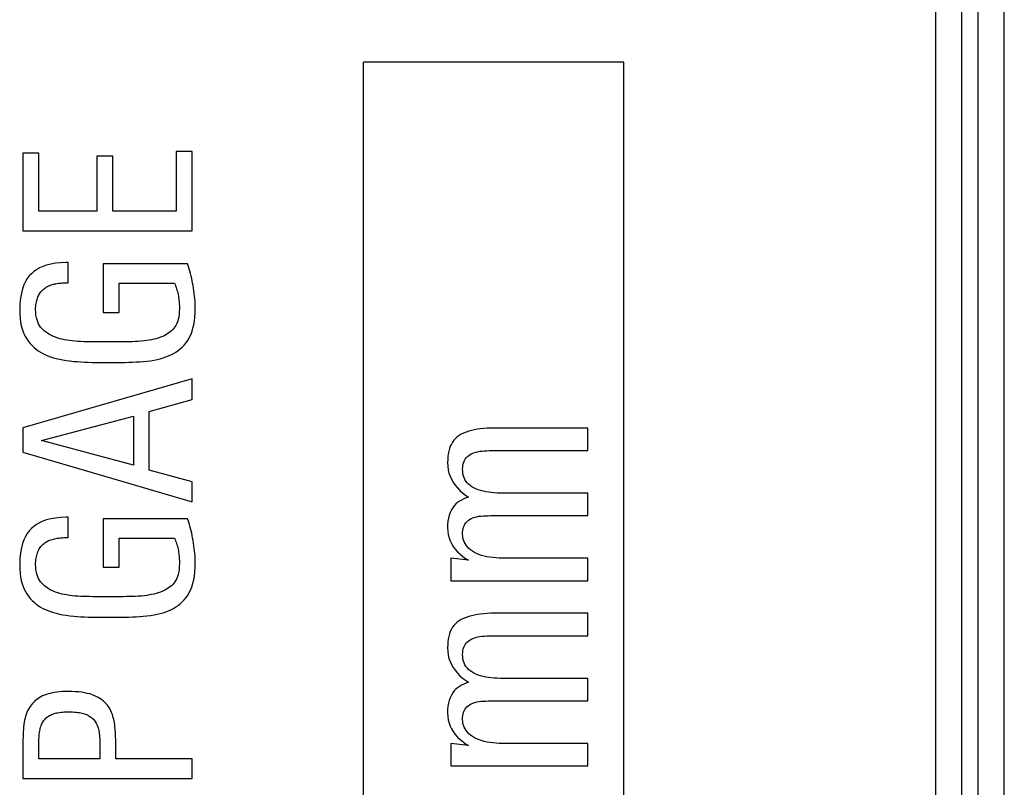
# Model space of a CAD drawing. Units: millimetres. Extents: x 53.5 to 120.7, y 31.3 to 84.1.
# Drawn here: x 80.8 to 88.3, y 43.7 to 49.6 of the extents above; entities that cross this region are included whole.
import ezdxf

# ---------------------------------------------------------------- set-up
doc = ezdxf.new("R2010")
doc.units = ezdxf.units.MM
doc.header["$LTSCALE"] = 16.335
doc.layers.get('0').update_dxf_attribs({"linetype": 'CONTINUOUS'})
doc.layers.add('ASSI', color=7, linetype='CONTINUOUS')

msp = doc.modelspace()

# ---------------------------------------------------------------- linework, layer by layer
at = {"color": 250, "linetype": 'CONTINUOUS'}
for p, q in [((87.8074, 51.4844), (87.8074, 40.4957)), ((88.0073, 51.4844), (88.0073, 40.4957)), ((88.1359, 39.4658), (88.1359, 50.4406)), ((88.3358, 39.4658), (88.3358, 50.4406))]:
    msp.add_line(p, q, dxfattribs=at)
at = {"color": 7, "linetype": 'CONTINUOUS'}
for p, q in [((85.4094, 49.2741), (83.4094, 49.2741)), ((83.4094, 40.0684), (83.4094, 49.2741)), ((85.4094, 40.0684), (85.4094, 49.2741)), ((80.9133, 48.5741), (80.791, 48.5741)), ((80.791, 48.5741), (80.791, 47.9753)), ((80.9133, 48.1281), (80.9133, 48.5741)), ((81.4815, 48.5507), (81.3592, 48.5507)), ((81.3592, 48.5507), (81.3592, 48.1281)), ((81.4815, 48.1281), (81.4815, 48.5507)), ((82.091, 48.5866), (81.9687, 48.5866)), ((81.9687, 48.5866), (81.9687, 48.1281)), ((82.091, 47.9753), (82.091, 48.5866)), ((81.3592, 48.1281), (80.9133, 48.1281)), ((81.9687, 48.1281), (81.4815, 48.1281)), ((80.791, 47.9753), (82.091, 47.9753)), ((81.1219, 47.7326), (81.0791, 47.7307)), ((81.1398, 47.7326), (81.1219, 47.7326)), ((81.1398, 47.5761), (81.1398, 47.7326)), ((82.0569, 47.7218), (81.4078, 47.7218)), ((81.4078, 47.7218), (81.4078, 47.3478)), ((81.1165, 47.5761), (81.1398, 47.5761)), ((81.53, 47.5725), (81.9562, 47.5725)), ((81.53, 47.3478), (81.53, 47.5725)), ((81.4078, 47.3478), (81.53, 47.3478)), ((81.4658, 47.1212), (81.3938, 47.1212)), ((81.5158, 47.1213), (81.4658, 47.1212)), ((81.5639, 47.1217), (81.5158, 47.1213)), ((82.091, 46.8371), (80.791, 46.4613)), ((82.091, 46.6789), (82.091, 46.8371)), ((81.762, 46.5872), (82.091, 46.6789)), ((81.762, 46.1359), (81.762, 46.5872)), ((80.9331, 46.3624), (81.6397, 46.5512)), ((81.6397, 46.5512), (81.6397, 46.1736)), ((80.791, 46.4613), (80.791, 46.2725)), ((85.1342, 46.4593), (84.416, 46.4593)), ((85.1342, 46.286), (85.1342, 46.4593)), ((81.6397, 46.1736), (80.9331, 46.3624)), ((80.791, 46.2725), (82.091, 45.8913)), ((84.4154, 46.286), (85.1342, 46.286)), ((82.091, 46.0442), (81.762, 46.1359)), ((82.091, 45.8913), (82.091, 46.0442)), ((85.1342, 45.9587), (84.462, 45.9587)), ((85.1342, 45.7853), (85.1342, 45.9587)), ((81.1219, 45.7727), (81.0791, 45.7708)), ((81.1398, 45.7727), (81.1219, 45.7727)), ((81.1398, 45.6162), (81.1398, 45.7727)), ((82.0569, 45.7619), (81.4078, 45.7619)), ((81.4078, 45.7619), (81.4078, 45.3879)), ((84.3872, 45.7853), (85.1342, 45.7853)), ((81.1165, 45.6162), (81.1398, 45.6162)), ((81.53, 45.6126), (81.9562, 45.6126)), ((81.53, 45.3879), (81.53, 45.6126)), ((84.2171, 45.4423), (84.0796, 45.458)), ((84.0796, 45.458), (84.0796, 45.2847)), ((85.1342, 45.458), (84.4789, 45.458)), ((85.1342, 45.2847), (85.1342, 45.458)), ((81.4078, 45.3879), (81.53, 45.3879)), ((84.0796, 45.2847), (85.1342, 45.2847)), ((81.4658, 45.1613), (81.3938, 45.1613)), ((81.5158, 45.1614), (81.4658, 45.1613)), ((81.5639, 45.1618), (81.5158, 45.1614)), ((85.1342, 45.0343), (84.416, 45.0343)), ((85.1342, 44.861), (85.1342, 45.0343)), ((84.4154, 44.861), (85.1342, 44.861)), ((85.1342, 44.5337), (84.462, 44.5337)), ((85.1342, 44.3603), (85.1342, 44.5337)), ((84.3872, 44.3603), (85.1342, 44.3603)), ((80.791, 44.0627), (80.791, 43.7624)), ((80.9133, 43.9153), (80.9133, 44.0393)), ((81.3826, 44.0268), (81.3826, 43.9153)), ((81.5048, 43.9153), (81.5048, 44.0214)), ((84.2171, 44.0173), (84.0796, 44.033)), ((84.0796, 44.033), (84.0796, 43.8597)), ((85.1342, 44.033), (84.4789, 44.033)), ((85.1342, 43.8597), (85.1342, 44.033)), ((81.3826, 43.9153), (80.9133, 43.9153)), ((82.091, 43.9153), (81.5048, 43.9153)), ((82.091, 43.7624), (82.091, 43.9153)), ((84.0796, 43.8597), (85.1342, 43.8597)), ((80.791, 43.7624), (82.091, 43.7624))]:
    msp.add_line(p, q, dxfattribs=at)
for points in [[(81.0791, 47.7307), (81.0399, 47.7268), (81.0043, 47.7208), (80.9726, 47.7126), (80.9445, 47.7024), (80.919, 47.6905), (80.8955, 47.6772), (80.8746, 47.6623), (80.8562, 47.6458)], [(82.0989, 47.5547), (82.0957, 47.5729), (82.0921, 47.5913), (82.0881, 47.6097), (82.0838, 47.6282), (82.0791, 47.6467), (82.0741, 47.6654), (82.0687, 47.6841), (82.063, 47.7029), (82.0569, 47.7218)], [(80.8562, 47.6458), (80.8396, 47.629), (80.8244, 47.609), (80.8107, 47.5858), (80.7983, 47.56), (80.7874, 47.531), (80.7786, 47.4976), (80.7722, 47.4593), (80.7679, 47.4165), (80.7658, 47.3694)], [(80.9528, 47.5312), (80.9591, 47.5361), (80.9658, 47.5407), (80.9728, 47.545), (80.9802, 47.5491), (80.988, 47.5529), (80.9964, 47.5564), (81.0053, 47.5596), (81.0148, 47.5626), (81.0248, 47.5653)], [(81.0248, 47.5653), (81.034, 47.5675), (81.0434, 47.5695), (81.0531, 47.5712), (81.063, 47.5726), (81.0732, 47.5739), (81.0836, 47.5748), (81.0943, 47.5755), (81.1052, 47.576), (81.1165, 47.5761)], [(81.9562, 47.5725), (81.9605, 47.5623), (81.9646, 47.552), (81.9684, 47.5415), (81.9719, 47.5308), (81.9752, 47.5201), (81.9782, 47.5091), (81.981, 47.4981), (81.9835, 47.4869), (81.9858, 47.4756)], [(82.1162, 47.3819), (82.1159, 47.3996), (82.1152, 47.4177), (82.1141, 47.4361), (82.1125, 47.4549), (82.1105, 47.4741), (82.1082, 47.4936), (82.1055, 47.5136), (82.1024, 47.5339), (82.0989, 47.5547)], [(80.8881, 47.3712), (80.8884, 47.3834), (80.8891, 47.3952), (80.8903, 47.4067), (80.892, 47.4178), (80.8941, 47.4286), (80.8966, 47.439), (80.8995, 47.449), (80.9028, 47.4588), (80.9064, 47.4681)], [(80.9064, 47.4681), (80.9101, 47.4764), (80.9142, 47.4844), (80.9187, 47.4921), (80.9236, 47.4995), (80.9288, 47.5066), (80.9344, 47.5133), (80.9402, 47.5197), (80.9464, 47.5256), (80.9528, 47.5312)], [(81.9858, 47.4756), (81.9876, 47.4653), (81.9892, 47.4549), (81.9906, 47.4443), (81.9917, 47.4336), (81.9925, 47.4228), (81.9932, 47.4119), (81.9936, 47.4008), (81.9939, 47.3896), (81.9939, 47.3783)], [(80.7658, 47.3694), (80.7669, 47.3346), (80.7693, 47.3025), (80.7731, 47.2728), (80.7782, 47.2459), (80.7847, 47.2215), (80.7922, 47.1993), (80.8004, 47.1789), (80.8096, 47.1607), (80.8198, 47.1446)], [(80.9354, 47.226), (80.9264, 47.2363), (80.9183, 47.2481), (80.911, 47.2611), (80.9046, 47.2753), (80.899, 47.2909), (80.8945, 47.3082), (80.8912, 47.3274), (80.8891, 47.3484), (80.8881, 47.3712)], [(81.9939, 47.3783), (81.993, 47.3543), (81.9911, 47.3321), (81.9882, 47.3118), (81.9841, 47.2936), (81.9789, 47.2773), (81.973, 47.2625), (81.9665, 47.2491), (81.9592, 47.2373), (81.9512, 47.227)], [(82.0658, 47.1464), (82.0751, 47.1632), (82.0836, 47.1823), (82.0913, 47.2036), (82.0982, 47.2269), (82.1043, 47.2525), (82.1092, 47.2807), (82.1128, 47.3118), (82.1151, 47.3455), (82.1162, 47.3819)], [(81.0588, 47.1512), (81.0414, 47.157), (81.025, 47.1634), (81.0096, 47.1705), (80.9952, 47.1782), (80.9818, 47.1865), (80.9691, 47.1955), (80.9571, 47.205), (80.9459, 47.2152), (80.9354, 47.226)], [(81.9512, 47.227), (81.9421, 47.2165), (81.9319, 47.2065), (81.9208, 47.1969), (81.9086, 47.1879), (81.8955, 47.1793), (81.8811, 47.1713), (81.8655, 47.1639), (81.8486, 47.1572), (81.8306, 47.151)], [(80.8198, 47.1446), (80.833, 47.1261), (80.8469, 47.1089), (80.8614, 47.093), (80.8764, 47.0785), (80.892, 47.0653), (80.9085, 47.0531), (80.926, 47.0418), (80.9444, 47.0316), (80.9636, 47.0223)], [(81.2369, 47.1239), (81.2136, 47.1252), (81.1913, 47.1269), (81.1698, 47.1291), (81.1492, 47.1317), (81.1295, 47.1348), (81.1107, 47.1383), (81.0926, 47.1422), (81.0753, 47.1465), (81.0588, 47.1512)], [(81.3938, 47.1212), (81.3481, 47.1215), (81.3254, 47.1217), (81.3029, 47.122), (81.2807, 47.1225), (81.2587, 47.1232), (81.2369, 47.1239)], [(81.6541, 47.1239), (81.6323, 47.1231), (81.61, 47.1225), (81.5872, 47.122), (81.5639, 47.1217)], [(81.8306, 47.151), (81.8146, 47.1464), (81.7979, 47.1421), (81.7802, 47.1383), (81.7617, 47.1348), (81.7424, 47.1317), (81.722, 47.1291), (81.7004, 47.1269), (81.6778, 47.1252), (81.6541, 47.1239)], [(81.9277, 47.0216), (81.9479, 47.032), (81.9668, 47.0432), (81.9845, 47.0553), (82.0007, 47.0681), (82.0157, 47.0818), (82.0297, 47.0965), (82.0428, 47.1121), (82.0548, 47.1288), (82.0658, 47.1464)], [(80.9636, 47.0223), (80.9826, 47.0144), (81.0029, 47.007), (81.0245, 47.0002), (81.0473, 46.9939), (81.0713, 46.9882), (81.0967, 46.9831), (81.1235, 46.9787), (81.1517, 46.975), (81.1812, 46.972)], [(81.7153, 46.971), (81.7446, 46.9738), (81.7725, 46.9774), (81.7988, 46.9816), (81.8236, 46.9867), (81.8469, 46.9924), (81.8689, 46.9988), (81.8898, 47.0058), (81.9094, 47.0134), (81.9277, 47.0216)], [(81.1812, 46.972), (81.208, 46.9699), (81.2355, 46.9681), (81.2638, 46.9666), (81.2928, 46.9654), (81.3226, 46.9645), (81.3531, 46.9638), (81.3844, 46.9633), (81.4164, 46.963), (81.4823, 46.963)], [(81.4823, 46.963), (81.5145, 46.9633), (81.5458, 46.9637), (81.5761, 46.9644), (81.6056, 46.9652), (81.6342, 46.9663), (81.662, 46.9676), (81.6891, 46.9692), (81.7153, 46.971)], [(84.416, 46.4593), (84.3881, 46.4589), (84.3611, 46.4578), (84.335, 46.4559), (84.3097, 46.4533), (84.2853, 46.4499), (84.262, 46.4457), (84.2396, 46.4405), (84.2182, 46.4345), (84.1979, 46.4276), (84.1788, 46.4198), (84.1608, 46.4111), (84.1443, 46.4014), (84.1295, 46.3907), (84.1163, 46.379), (84.1044, 46.366), (84.0938, 46.3516), (84.0845, 46.3358), (84.0765, 46.3189), (84.07, 46.3008), (84.0648, 46.2815), (84.0608, 46.2612), (84.058, 46.2401), (84.0563, 46.218), (84.0558, 46.1949)], [(84.1714, 46.1419), (84.1718, 46.157), (84.1733, 46.1713), (84.176, 46.1848), (84.1799, 46.1974), (84.185, 46.2092), (84.1913, 46.2201), (84.1989, 46.2303), (84.2078, 46.2395), (84.2181, 46.248), (84.2297, 46.2556), (84.2427, 46.2624), (84.2566, 46.2683), (84.2715, 46.2732), (84.2874, 46.2771), (84.3039, 46.2802), (84.3211, 46.2823), (84.339, 46.2836), (84.3574, 46.2846), (84.3762, 46.2854), (84.3956, 46.2859), (84.4154, 46.286)], [(84.0558, 46.1949), (84.057, 46.1659), (84.0605, 46.1385), (84.0663, 46.1124), (84.0744, 46.0881), (84.0848, 46.0652), (84.0976, 46.043), (84.1132, 46.0207), (84.1312, 45.9991), (84.1507, 45.979), (84.1714, 45.9606), (84.1935, 45.9437), (84.2171, 45.9283)], [(84.2169, 46.0278), (84.2063, 46.0389), (84.197, 46.0509), (84.1891, 46.0637), (84.1826, 46.0773), (84.1776, 46.092), (84.1741, 46.1076), (84.172, 46.1243), (84.1714, 46.1419)], [(84.462, 45.9587), (84.4379, 45.9592), (84.4145, 45.9604), (84.3919, 45.9624), (84.37, 45.965), (84.3488, 45.9684), (84.3286, 45.9727), (84.3093, 45.9779), (84.2909, 45.984), (84.2736, 45.991), (84.2575, 45.999), (84.2425, 46.0079), (84.229, 46.0175), (84.2169, 46.0278)], [(84.2171, 45.9283), (84.1981, 45.9215), (84.1802, 45.9138), (84.1633, 45.9054), (84.1476, 45.8965), (84.1329, 45.8867), (84.1193, 45.8752), (84.1066, 45.8616), (84.0949, 45.8462), (84.0845, 45.829), (84.0756, 45.81), (84.068, 45.7891), (84.0622, 45.767), (84.0583, 45.7436), (84.0562, 45.7188), (84.0558, 45.6927)], [(81.0791, 45.7708), (81.0399, 45.7669), (81.0043, 45.7609), (80.9726, 45.7527), (80.9445, 45.7425), (80.919, 45.7306), (80.8955, 45.7173), (80.8746, 45.7024), (80.8562, 45.6859)], [(82.0989, 45.5948), (82.0957, 45.613), (82.0921, 45.6314), (82.0881, 45.6498), (82.0838, 45.6683), (82.0791, 45.6869), (82.0741, 45.7055), (82.0687, 45.7242), (82.063, 45.743), (82.0569, 45.7619)], [(84.1714, 45.6433), (84.1715, 45.6573), (84.1726, 45.6707), (84.1748, 45.6836), (84.178, 45.6959), (84.1822, 45.7076), (84.1877, 45.7186), (84.1948, 45.729), (84.2032, 45.7387), (84.213, 45.7475), (84.2242, 45.7554), (84.2367, 45.7625), (84.2503, 45.7685), (84.2649, 45.7734), (84.2805, 45.7773), (84.2968, 45.7803), (84.3138, 45.7823), (84.3314, 45.7834), (84.3496, 45.7843), (84.3681, 45.7849), (84.3872, 45.7853)], [(80.8562, 45.6859), (80.8396, 45.6691), (80.8244, 45.6491), (80.8107, 45.626), (80.7983, 45.6001), (80.7874, 45.5711), (80.7786, 45.5377), (80.7722, 45.4994), (80.7679, 45.4567), (80.7658, 45.4095)], [(84.0558, 45.6927), (84.0571, 45.6655), (84.0607, 45.6397), (84.0666, 45.6151), (84.0749, 45.592), (84.0855, 45.5701), (84.0984, 45.5489), (84.114, 45.5279), (84.1319, 45.5076), (84.1513, 45.4888), (84.1718, 45.4718)], [(80.9528, 45.5713), (80.9591, 45.5762), (80.9658, 45.5808), (80.9728, 45.5851), (80.9802, 45.5892), (80.988, 45.593), (80.9964, 45.5965), (81.0053, 45.5997), (81.0148, 45.6027), (81.0248, 45.6055)], [(81.0248, 45.6055), (81.034, 45.6076), (81.0434, 45.6096), (81.0531, 45.6113), (81.063, 45.6128), (81.0732, 45.614), (81.0836, 45.615), (81.0943, 45.6157), (81.1052, 45.6161), (81.1165, 45.6162)], [(81.9562, 45.6126), (81.9605, 45.6024), (81.9646, 45.5921), (81.9684, 45.5816), (81.9719, 45.5709), (81.9752, 45.5602), (81.9782, 45.5493), (81.981, 45.5382), (81.9835, 45.527), (81.9858, 45.5157)], [(82.1162, 45.4221), (82.1159, 45.4397), (82.1152, 45.4578), (82.1141, 45.4762), (82.1125, 45.495), (82.1105, 45.5142), (82.1082, 45.5338), (82.1055, 45.5537), (82.1024, 45.5741), (82.0989, 45.5948)], [(84.2192, 45.5333), (84.208, 45.5448), (84.1982, 45.5571), (84.1898, 45.5702), (84.1829, 45.5839), (84.1775, 45.5981), (84.1739, 45.6127), (84.1718, 45.6278), (84.1714, 45.6433)], [(80.8881, 45.4113), (80.8884, 45.4235), (80.8891, 45.4353), (80.8903, 45.4468), (80.892, 45.4579), (80.8941, 45.4687), (80.8966, 45.4791), (80.8995, 45.4891), (80.9028, 45.4989), (80.9064, 45.5082)], [(80.9064, 45.5082), (80.9101, 45.5165), (80.9142, 45.5245), (80.9187, 45.5322), (80.9236, 45.5396), (80.9288, 45.5467), (80.9344, 45.5534), (80.9402, 45.5598), (80.9464, 45.5657), (80.9528, 45.5713)], [(81.9858, 45.5157), (81.9876, 45.5054), (81.9892, 45.495), (81.9906, 45.4844), (81.9917, 45.4737), (81.9925, 45.4629), (81.9932, 45.452), (81.9936, 45.4409), (81.9939, 45.4298), (81.9939, 45.4185)], [(84.2618, 45.5026), (84.2462, 45.5121), (84.232, 45.5224), (84.2192, 45.5333)], [(84.4789, 45.458), (84.453, 45.4586), (84.428, 45.46), (84.4039, 45.4622), (84.3806, 45.4653), (84.3582, 45.4692), (84.3367, 45.474), (84.3163, 45.4798), (84.2969, 45.4864), (84.2787, 45.494), (84.2618, 45.5026)], [(82.0658, 45.1865), (82.0751, 45.2034), (82.0836, 45.2224), (82.0913, 45.2437), (82.0982, 45.2671), (82.1043, 45.2926), (82.1092, 45.3209), (82.1128, 45.3519), (82.1151, 45.3856), (82.1162, 45.4221)], [(84.1718, 45.4718), (84.1937, 45.4563), (84.2171, 45.4423)], [(80.7658, 45.4095), (80.7669, 45.3747), (80.7693, 45.3426), (80.7731, 45.3129), (80.7782, 45.286), (80.7847, 45.2616), (80.7922, 45.2394), (80.8004, 45.219), (80.8096, 45.2008), (80.8198, 45.1847)], [(80.9354, 45.2661), (80.9264, 45.2765), (80.9183, 45.2882), (80.911, 45.3012), (80.9046, 45.3154), (80.899, 45.331), (80.8945, 45.3483), (80.8912, 45.3675), (80.8891, 45.3885), (80.8881, 45.4113)], [(81.9939, 45.4185), (81.993, 45.3944), (81.9911, 45.3722), (81.9882, 45.3519), (81.9841, 45.3337), (81.9789, 45.3174), (81.973, 45.3026), (81.9665, 45.2892), (81.9592, 45.2774), (81.9512, 45.2671)], [(81.0588, 45.1913), (81.0414, 45.1971), (81.025, 45.2036), (81.0096, 45.2106), (80.9952, 45.2183), (80.9818, 45.2266), (80.9691, 45.2356), (80.9571, 45.2451), (80.9459, 45.2553), (80.9354, 45.2661)], [(81.9512, 45.2671), (81.9421, 45.2566), (81.9319, 45.2466), (81.9208, 45.237), (81.9086, 45.228), (81.8955, 45.2194), (81.8811, 45.2114), (81.8655, 45.204), (81.8486, 45.1973), (81.8306, 45.1911)], [(80.8198, 45.1847), (80.833, 45.1662), (80.8469, 45.149), (80.8614, 45.1331), (80.8764, 45.1186), (80.892, 45.1054), (80.9085, 45.0932), (80.926, 45.082), (80.9444, 45.0717), (80.9636, 45.0624)], [(81.2369, 45.164), (81.2136, 45.1653), (81.1913, 45.167), (81.1698, 45.1692), (81.1492, 45.1718), (81.1295, 45.1749), (81.1107, 45.1785), (81.0926, 45.1823), (81.0753, 45.1866), (81.0588, 45.1913)], [(81.3938, 45.1613), (81.3481, 45.1616), (81.3254, 45.1618), (81.3029, 45.1622), (81.2807, 45.1627), (81.2587, 45.1633), (81.2369, 45.164)], [(81.6541, 45.164), (81.6323, 45.1633), (81.61, 45.1626), (81.5872, 45.1621), (81.5639, 45.1618)], [(81.8306, 45.1911), (81.8146, 45.1865), (81.7979, 45.1822), (81.7802, 45.1784), (81.7617, 45.1749), (81.7424, 45.1718), (81.722, 45.1692), (81.7004, 45.167), (81.6778, 45.1653), (81.6541, 45.164)], [(81.9277, 45.0617), (81.9479, 45.0721), (81.9668, 45.0833), (81.9845, 45.0954), (82.0007, 45.1082), (82.0157, 45.1219), (82.0297, 45.1366), (82.0428, 45.1522), (82.0548, 45.1689), (82.0658, 45.1865)], [(80.9636, 45.0624), (80.9826, 45.0545), (81.0029, 45.0471), (81.0245, 45.0403), (81.0473, 45.034), (81.0713, 45.0283), (81.0967, 45.0232), (81.1235, 45.0189), (81.1517, 45.0151), (81.1812, 45.0121)], [(81.7153, 45.0111), (81.7446, 45.0139), (81.7725, 45.0175), (81.7988, 45.0217), (81.8236, 45.0268), (81.8469, 45.0325), (81.8689, 45.0389), (81.8898, 45.0459), (81.9094, 45.0535), (81.9277, 45.0617)], [(81.1812, 45.0121), (81.208, 45.01), (81.2355, 45.0082), (81.2638, 45.0067), (81.2928, 45.0055), (81.3226, 45.0046), (81.3531, 45.0039), (81.3844, 45.0034), (81.4164, 45.0031), (81.4823, 45.0032)], [(81.4823, 45.0032), (81.5145, 45.0034), (81.5458, 45.0038), (81.5761, 45.0045), (81.6056, 45.0053), (81.6342, 45.0064), (81.662, 45.0077), (81.6891, 45.0093), (81.7153, 45.0111)], [(84.416, 45.0343), (84.3881, 45.0339), (84.3611, 45.0328), (84.335, 45.0309), (84.3098, 45.0283), (84.2854, 45.0249), (84.262, 45.0207), (84.2396, 45.0156), (84.2183, 45.0096), (84.198, 45.0026), (84.1789, 44.9949), (84.1609, 44.9862), (84.1444, 44.9765), (84.1296, 44.9658), (84.1164, 44.9541), (84.1044, 44.9411), (84.0938, 44.9266), (84.0845, 44.9108), (84.0765, 44.8938), (84.07, 44.8757), (84.0648, 44.8565), (84.0608, 44.8362), (84.058, 44.8151), (84.0563, 44.7929), (84.0558, 44.7699)], [(84.1714, 44.7169), (84.1718, 44.732), (84.1733, 44.7463), (84.176, 44.7598), (84.1799, 44.7724), (84.185, 44.7842), (84.1913, 44.7951), (84.1989, 44.8053), (84.2078, 44.8145), (84.2181, 44.823), (84.2297, 44.8306), (84.2427, 44.8374), (84.2566, 44.8433), (84.2715, 44.8482), (84.2874, 44.8521), (84.3039, 44.8552), (84.3211, 44.8573), (84.339, 44.8586), (84.3574, 44.8596), (84.3762, 44.8604), (84.3956, 44.8609), (84.4154, 44.861)], [(84.0558, 44.7699), (84.057, 44.7409), (84.0605, 44.7134), (84.0663, 44.6874), (84.0744, 44.6631), (84.0848, 44.6402), (84.0976, 44.6179), (84.1132, 44.5957), (84.1313, 44.5741), (84.1508, 44.5539), (84.1714, 44.5356), (84.1936, 44.5187), (84.2171, 44.5033)], [(84.2169, 44.6028), (84.2063, 44.6139), (84.197, 44.6258), (84.1891, 44.6387), (84.1826, 44.6523), (84.1776, 44.667), (84.1741, 44.6826), (84.172, 44.6993), (84.1714, 44.7169)], [(84.462, 44.5337), (84.4379, 44.5342), (84.4145, 44.5354), (84.3919, 44.5374), (84.37, 44.54), (84.3488, 44.5434), (84.3286, 44.5477), (84.3093, 44.5529), (84.2909, 44.559), (84.2736, 44.566), (84.2575, 44.574), (84.2426, 44.5829), (84.229, 44.5925), (84.2169, 44.6028)], [(84.2171, 44.5033), (84.1981, 44.4965), (84.1802, 44.4888), (84.1633, 44.4804), (84.1476, 44.4715), (84.1329, 44.4617), (84.1193, 44.4502), (84.1066, 44.4366), (84.0949, 44.4212), (84.0845, 44.404), (84.0756, 44.385), (84.068, 44.3641), (84.0622, 44.342), (84.0583, 44.3186), (84.0562, 44.2938), (84.0558, 44.2677)], [(80.9709, 44.4095), (80.9562, 44.4041), (80.9422, 44.3982), (80.929, 44.3917), (80.9165, 44.3847), (80.9048, 44.377), (80.8938, 44.3688), (80.8834, 44.3602), (80.8737, 44.3511), (80.8647, 44.3414)], [(81.138, 44.4331), (81.1149, 44.4326), (81.0929, 44.4316), (81.0721, 44.43), (81.0525, 44.4277), (81.0341, 44.4248), (81.0168, 44.4216), (81.0004, 44.418), (80.9851, 44.4139), (80.9709, 44.4095)], [(81.3358, 44.4026), (81.3207, 44.4084), (81.304, 44.4136), (81.2855, 44.4183), (81.2656, 44.4225), (81.2439, 44.4262), (81.2203, 44.4291), (81.1948, 44.4312), (81.1674, 44.4325), (81.138, 44.4331)], [(81.4455, 44.3198), (81.4374, 44.3307), (81.4284, 44.3412), (81.4185, 44.3512), (81.4077, 44.3608), (81.396, 44.3699), (81.383, 44.3786), (81.3686, 44.387), (81.3529, 44.395), (81.3358, 44.4026)], [(84.1714, 44.2183), (84.1715, 44.2323), (84.1726, 44.2457), (84.1748, 44.2586), (84.178, 44.2709), (84.1822, 44.2826), (84.1877, 44.2936), (84.1948, 44.304), (84.2032, 44.3137), (84.213, 44.3225), (84.2242, 44.3304), (84.2367, 44.3375), (84.2503, 44.3435), (84.2649, 44.3484), (84.2805, 44.3523), (84.2968, 44.3553), (84.3138, 44.3573), (84.3314, 44.3584), (84.3496, 44.3593), (84.3681, 44.3599), (84.3872, 44.3603)], [(80.8647, 44.3414), (80.856, 44.331), (80.8479, 44.3201), (80.8404, 44.3086), (80.8334, 44.2966), (80.827, 44.2842), (80.8212, 44.2709), (80.816, 44.2568), (80.8113, 44.242), (80.8072, 44.2263)], [(81.4941, 44.1904), (81.491, 44.2082), (81.4873, 44.2251), (81.4831, 44.2411), (81.4782, 44.2561), (81.4727, 44.2702), (81.4667, 44.2836), (81.4602, 44.2964), (81.4531, 44.3085), (81.4455, 44.3198)], [(80.8072, 44.2263), (80.804, 44.2114), (80.8011, 44.1957), (80.7985, 44.1791), (80.7963, 44.1617), (80.7945, 44.1435), (80.793, 44.1245), (80.7919, 44.1047), (80.7913, 44.0841), (80.791, 44.0627)], [(80.9243, 44.149), (80.9271, 44.1593), (80.9303, 44.1691), (80.9338, 44.1782), (80.9377, 44.1868), (80.9418, 44.1947), (80.9462, 44.2021), (80.9508, 44.2088), (80.9555, 44.215), (80.9605, 44.2205)], [(80.9605, 44.2205), (80.9663, 44.2263), (80.9725, 44.2317), (80.9792, 44.237), (80.9863, 44.2419), (80.994, 44.2467), (81.0022, 44.251), (81.0109, 44.2551), (81.0203, 44.2589), (81.0302, 44.2623)], [(81.0302, 44.2623), (81.0394, 44.265), (81.0494, 44.2675), (81.0601, 44.2697), (81.0715, 44.2717), (81.0837, 44.2734), (81.0966, 44.2748), (81.1103, 44.2758), (81.1247, 44.2764), (81.1398, 44.2767)], [(81.1398, 44.2767), (81.1561, 44.2764), (81.1715, 44.2758), (81.1861, 44.2748), (81.1999, 44.2734), (81.2128, 44.2717), (81.225, 44.2698), (81.2363, 44.2676), (81.247, 44.2652), (81.2568, 44.2625)], [(81.2568, 44.2625), (81.2682, 44.2589), (81.2788, 44.255), (81.2886, 44.2507), (81.2976, 44.2461), (81.3058, 44.2412), (81.3133, 44.2361), (81.3203, 44.2307), (81.3266, 44.225), (81.3322, 44.2192)], [(81.3322, 44.2192), (81.3385, 44.2119), (81.3442, 44.2044), (81.3495, 44.1965), (81.3544, 44.1884), (81.3587, 44.1799), (81.3627, 44.171), (81.3662, 44.1617), (81.3692, 44.152), (81.3718, 44.1418)], [(84.0558, 44.2677), (84.0571, 44.2405), (84.0607, 44.2147), (84.0667, 44.1901), (84.0749, 44.1669), (84.0855, 44.1451), (84.0984, 44.1238), (84.1141, 44.1028), (84.132, 44.0825), (84.1514, 44.0637), (84.1719, 44.0467)], [(84.2197, 44.1079), (84.2084, 44.1194), (84.1985, 44.1317), (84.19, 44.1448), (84.183, 44.1586), (84.1776, 44.1729), (84.1739, 44.1875), (84.1718, 44.2027), (84.1714, 44.2183)], [(80.9133, 44.0393), (80.9135, 44.0542), (80.9139, 44.0683), (80.9146, 44.0818), (80.9156, 44.0945), (80.9168, 44.1066), (80.9183, 44.118), (80.9201, 44.1289), (80.9221, 44.1392), (80.9243, 44.149)], [(81.3718, 44.1418), (81.374, 44.1315), (81.3759, 44.1206), (81.3776, 44.109), (81.3791, 44.097), (81.3803, 44.0843), (81.3813, 44.071), (81.382, 44.0569), (81.3824, 44.0422), (81.3826, 44.0268)], [(81.5048, 44.0214), (81.5047, 44.0425), (81.5043, 44.0631), (81.5036, 44.083), (81.5026, 44.1025), (81.5014, 44.1213), (81.4999, 44.1395), (81.4982, 44.1571), (81.4962, 44.1741), (81.4941, 44.1904)], [(84.2623, 44.0773), (84.2466, 44.0868), (84.2324, 44.097), (84.2197, 44.1079)], [(84.4789, 44.033), (84.4531, 44.0335), (84.4282, 44.035), (84.4041, 44.0372), (84.3809, 44.0403), (84.3585, 44.0441), (84.3372, 44.0489), (84.3168, 44.0546), (84.2974, 44.0612), (84.2792, 44.0688), (84.2623, 44.0773)], [(84.1719, 44.0467), (84.1938, 44.0312), (84.2171, 44.0173)]]:
    msp.add_lwpolyline(points, dxfattribs=at)
at = {"layer": 'ASSI', "color": 250, "linetype": 'CONTINUOUS'}
for p, q in [((87.8074, 51.4844), (87.8074, 40.4957)), ((88.0073, 51.4844), (88.0073, 40.4957)), ((88.1359, 39.4658), (88.1359, 50.4406)), ((88.3358, 39.4658), (88.3358, 50.4406))]:
    msp.add_line(p, q, dxfattribs=at)
at = {"layer": 'ASSI', "color": 7, "linetype": 'CONTINUOUS'}
for p, q in [((85.4094, 49.2741), (83.4094, 49.2741)), ((83.4094, 40.0684), (83.4094, 49.2741)), ((85.4094, 40.0684), (85.4094, 49.2741)), ((80.9133, 48.5741), (80.791, 48.5741)), ((80.791, 48.5741), (80.791, 47.9753)), ((80.9133, 48.1281), (80.9133, 48.5741)), ((81.4815, 48.5507), (81.3592, 48.5507)), ((81.3592, 48.5507), (81.3592, 48.1281)), ((81.4815, 48.1281), (81.4815, 48.5507)), ((82.091, 48.5866), (81.9687, 48.5866)), ((81.9687, 48.5866), (81.9687, 48.1281)), ((82.091, 47.9753), (82.091, 48.5866)), ((81.3592, 48.1281), (80.9133, 48.1281)), ((81.9687, 48.1281), (81.4815, 48.1281)), ((80.791, 47.9753), (82.091, 47.9753)), ((81.1219, 47.7326), (81.0791, 47.7307)), ((81.1398, 47.7326), (81.1219, 47.7326)), ((81.1398, 47.5761), (81.1398, 47.7326)), ((82.0569, 47.7218), (81.4078, 47.7218)), ((81.4078, 47.7218), (81.4078, 47.3478)), ((81.1165, 47.5761), (81.1398, 47.5761)), ((81.53, 47.5725), (81.9562, 47.5725)), ((81.53, 47.3478), (81.53, 47.5725)), ((81.4078, 47.3478), (81.53, 47.3478)), ((81.4658, 47.1212), (81.3938, 47.1212)), ((81.5158, 47.1213), (81.4658, 47.1212)), ((81.5639, 47.1217), (81.5158, 47.1213)), ((82.091, 46.8371), (80.791, 46.4613)), ((82.091, 46.6789), (82.091, 46.8371)), ((81.762, 46.5872), (82.091, 46.6789)), ((81.762, 46.1359), (81.762, 46.5872)), ((80.9331, 46.3624), (81.6397, 46.5512)), ((81.6397, 46.5512), (81.6397, 46.1736)), ((80.791, 46.4613), (80.791, 46.2725)), ((85.1342, 46.4593), (84.416, 46.4593)), ((85.1342, 46.286), (85.1342, 46.4593)), ((81.6397, 46.1736), (80.9331, 46.3624)), ((80.791, 46.2725), (82.091, 45.8913)), ((84.4154, 46.286), (85.1342, 46.286)), ((82.091, 46.0442), (81.762, 46.1359)), ((82.091, 45.8913), (82.091, 46.0442)), ((85.1342, 45.9587), (84.462, 45.9587)), ((85.1342, 45.7853), (85.1342, 45.9587)), ((81.1219, 45.7727), (81.0791, 45.7708)), ((81.1398, 45.7727), (81.1219, 45.7727)), ((81.1398, 45.6162), (81.1398, 45.7727)), ((82.0569, 45.7619), (81.4078, 45.7619)), ((81.4078, 45.7619), (81.4078, 45.3879)), ((84.3872, 45.7853), (85.1342, 45.7853)), ((81.1165, 45.6162), (81.1398, 45.6162)), ((81.53, 45.6126), (81.9562, 45.6126)), ((81.53, 45.3879), (81.53, 45.6126)), ((84.2171, 45.4423), (84.0796, 45.458)), ((84.0796, 45.458), (84.0796, 45.2847)), ((85.1342, 45.458), (84.4789, 45.458)), ((85.1342, 45.2847), (85.1342, 45.458)), ((81.4078, 45.3879), (81.53, 45.3879)), ((84.0796, 45.2847), (85.1342, 45.2847)), ((81.4658, 45.1613), (81.3938, 45.1613)), ((81.5158, 45.1614), (81.4658, 45.1613)), ((81.5639, 45.1618), (81.5158, 45.1614)), ((85.1342, 45.0343), (84.416, 45.0343)), ((85.1342, 44.861), (85.1342, 45.0343)), ((84.4154, 44.861), (85.1342, 44.861)), ((85.1342, 44.5337), (84.462, 44.5337)), ((85.1342, 44.3603), (85.1342, 44.5337)), ((84.3872, 44.3603), (85.1342, 44.3603)), ((80.791, 44.0627), (80.791, 43.7624)), ((80.9133, 43.9153), (80.9133, 44.0393)), ((81.3826, 44.0268), (81.3826, 43.9153)), ((81.5048, 43.9153), (81.5048, 44.0214)), ((84.2171, 44.0173), (84.0796, 44.033)), ((84.0796, 44.033), (84.0796, 43.8597)), ((85.1342, 44.033), (84.4789, 44.033)), ((85.1342, 43.8597), (85.1342, 44.033)), ((81.3826, 43.9153), (80.9133, 43.9153)), ((82.091, 43.9153), (81.5048, 43.9153)), ((82.091, 43.7624), (82.091, 43.9153)), ((84.0796, 43.8597), (85.1342, 43.8597)), ((80.791, 43.7624), (82.091, 43.7624))]:
    msp.add_line(p, q, dxfattribs=at)
for points in [[(81.0791, 47.7307), (81.0399, 47.7268), (81.0043, 47.7208), (80.9726, 47.7126), (80.9445, 47.7024), (80.919, 47.6905), (80.8955, 47.6772), (80.8746, 47.6623), (80.8562, 47.6458)], [(82.0989, 47.5547), (82.0957, 47.5729), (82.0921, 47.5913), (82.0881, 47.6097), (82.0838, 47.6282), (82.0791, 47.6467), (82.0741, 47.6654), (82.0687, 47.6841), (82.063, 47.7029), (82.0569, 47.7218)], [(80.8562, 47.6458), (80.8396, 47.629), (80.8244, 47.609), (80.8107, 47.5858), (80.7983, 47.56), (80.7874, 47.531), (80.7786, 47.4976), (80.7722, 47.4593), (80.7679, 47.4165), (80.7658, 47.3694)], [(80.9528, 47.5312), (80.9591, 47.5361), (80.9658, 47.5407), (80.9728, 47.545), (80.9802, 47.5491), (80.988, 47.5529), (80.9964, 47.5564), (81.0053, 47.5596), (81.0148, 47.5626), (81.0248, 47.5653)], [(81.0248, 47.5653), (81.034, 47.5675), (81.0434, 47.5695), (81.0531, 47.5712), (81.063, 47.5726), (81.0732, 47.5739), (81.0836, 47.5748), (81.0943, 47.5755), (81.1052, 47.576), (81.1165, 47.5761)], [(81.9562, 47.5725), (81.9605, 47.5623), (81.9646, 47.552), (81.9684, 47.5415), (81.9719, 47.5308), (81.9752, 47.5201), (81.9782, 47.5091), (81.981, 47.4981), (81.9835, 47.4869), (81.9858, 47.4756)], [(82.1162, 47.3819), (82.1159, 47.3996), (82.1152, 47.4177), (82.1141, 47.4361), (82.1125, 47.4549), (82.1105, 47.4741), (82.1082, 47.4936), (82.1055, 47.5136), (82.1024, 47.5339), (82.0989, 47.5547)], [(80.8881, 47.3712), (80.8884, 47.3834), (80.8891, 47.3952), (80.8903, 47.4067), (80.892, 47.4178), (80.8941, 47.4286), (80.8966, 47.439), (80.8995, 47.449), (80.9028, 47.4588), (80.9064, 47.4681)], [(80.9064, 47.4681), (80.9101, 47.4764), (80.9142, 47.4844), (80.9187, 47.4921), (80.9236, 47.4995), (80.9288, 47.5066), (80.9344, 47.5133), (80.9402, 47.5197), (80.9464, 47.5256), (80.9528, 47.5312)], [(81.9858, 47.4756), (81.9876, 47.4653), (81.9892, 47.4549), (81.9906, 47.4443), (81.9917, 47.4336), (81.9925, 47.4228), (81.9932, 47.4119), (81.9936, 47.4008), (81.9939, 47.3896), (81.9939, 47.3783)], [(80.7658, 47.3694), (80.7669, 47.3346), (80.7693, 47.3025), (80.7731, 47.2728), (80.7782, 47.2459), (80.7847, 47.2215), (80.7922, 47.1993), (80.8004, 47.1789), (80.8096, 47.1607), (80.8198, 47.1446)], [(80.9354, 47.226), (80.9264, 47.2363), (80.9183, 47.2481), (80.911, 47.2611), (80.9046, 47.2753), (80.899, 47.2909), (80.8945, 47.3082), (80.8912, 47.3274), (80.8891, 47.3484), (80.8881, 47.3712)], [(81.9939, 47.3783), (81.993, 47.3543), (81.9911, 47.3321), (81.9882, 47.3118), (81.9841, 47.2936), (81.9789, 47.2773), (81.973, 47.2625), (81.9665, 47.2491), (81.9592, 47.2373), (81.9512, 47.227)], [(82.0658, 47.1464), (82.0751, 47.1632), (82.0836, 47.1823), (82.0913, 47.2036), (82.0982, 47.2269), (82.1043, 47.2525), (82.1092, 47.2807), (82.1128, 47.3118), (82.1151, 47.3455), (82.1162, 47.3819)], [(81.0588, 47.1512), (81.0414, 47.157), (81.025, 47.1634), (81.0096, 47.1705), (80.9952, 47.1782), (80.9818, 47.1865), (80.9691, 47.1955), (80.9571, 47.205), (80.9459, 47.2152), (80.9354, 47.226)], [(81.9512, 47.227), (81.9421, 47.2165), (81.9319, 47.2065), (81.9208, 47.1969), (81.9086, 47.1879), (81.8955, 47.1793), (81.8811, 47.1713), (81.8655, 47.1639), (81.8486, 47.1572), (81.8306, 47.151)], [(80.8198, 47.1446), (80.833, 47.1261), (80.8469, 47.1089), (80.8614, 47.093), (80.8764, 47.0785), (80.892, 47.0653), (80.9085, 47.0531), (80.926, 47.0418), (80.9444, 47.0316), (80.9636, 47.0223)], [(81.2369, 47.1239), (81.2136, 47.1252), (81.1913, 47.1269), (81.1698, 47.1291), (81.1492, 47.1317), (81.1295, 47.1348), (81.1107, 47.1383), (81.0926, 47.1422), (81.0753, 47.1465), (81.0588, 47.1512)], [(81.3938, 47.1212), (81.3481, 47.1215), (81.3254, 47.1217), (81.3029, 47.122), (81.2807, 47.1225), (81.2587, 47.1232), (81.2369, 47.1239)], [(81.6541, 47.1239), (81.6323, 47.1231), (81.61, 47.1225), (81.5872, 47.122), (81.5639, 47.1217)], [(81.8306, 47.151), (81.8146, 47.1464), (81.7979, 47.1421), (81.7802, 47.1383), (81.7617, 47.1348), (81.7424, 47.1317), (81.722, 47.1291), (81.7004, 47.1269), (81.6778, 47.1252), (81.6541, 47.1239)], [(81.9277, 47.0216), (81.9479, 47.032), (81.9668, 47.0432), (81.9845, 47.0553), (82.0007, 47.0681), (82.0157, 47.0818), (82.0297, 47.0965), (82.0428, 47.1121), (82.0548, 47.1288), (82.0658, 47.1464)], [(80.9636, 47.0223), (80.9826, 47.0144), (81.0029, 47.007), (81.0245, 47.0002), (81.0473, 46.9939), (81.0713, 46.9882), (81.0967, 46.9831), (81.1235, 46.9787), (81.1517, 46.975), (81.1812, 46.972)], [(81.7153, 46.971), (81.7446, 46.9738), (81.7725, 46.9774), (81.7988, 46.9816), (81.8236, 46.9867), (81.8469, 46.9924), (81.8689, 46.9988), (81.8898, 47.0058), (81.9094, 47.0134), (81.9277, 47.0216)], [(81.1812, 46.972), (81.208, 46.9699), (81.2355, 46.9681), (81.2638, 46.9666), (81.2928, 46.9654), (81.3226, 46.9645), (81.3531, 46.9638), (81.3844, 46.9633), (81.4164, 46.963), (81.4823, 46.963)], [(81.4823, 46.963), (81.5145, 46.9633), (81.5458, 46.9637), (81.5761, 46.9644), (81.6056, 46.9652), (81.6342, 46.9663), (81.662, 46.9676), (81.6891, 46.9692), (81.7153, 46.971)], [(84.416, 46.4593), (84.3881, 46.4589), (84.3611, 46.4578), (84.335, 46.4559), (84.3097, 46.4533), (84.2853, 46.4499), (84.262, 46.4457), (84.2396, 46.4405), (84.2182, 46.4345), (84.1979, 46.4276), (84.1788, 46.4198), (84.1608, 46.4111), (84.1443, 46.4014), (84.1295, 46.3907), (84.1163, 46.379), (84.1044, 46.366), (84.0938, 46.3516), (84.0845, 46.3358), (84.0765, 46.3189), (84.07, 46.3008), (84.0648, 46.2815), (84.0608, 46.2612), (84.058, 46.2401), (84.0563, 46.218), (84.0558, 46.1949)], [(84.1714, 46.1419), (84.1718, 46.157), (84.1733, 46.1713), (84.176, 46.1848), (84.1799, 46.1974), (84.185, 46.2092), (84.1913, 46.2201), (84.1989, 46.2303), (84.2078, 46.2395), (84.2181, 46.248), (84.2297, 46.2556), (84.2427, 46.2624), (84.2566, 46.2683), (84.2715, 46.2732), (84.2874, 46.2771), (84.3039, 46.2802), (84.3211, 46.2823), (84.339, 46.2836), (84.3574, 46.2846), (84.3762, 46.2854), (84.3956, 46.2859), (84.4154, 46.286)], [(84.0558, 46.1949), (84.057, 46.1659), (84.0605, 46.1385), (84.0663, 46.1124), (84.0744, 46.0881), (84.0848, 46.0652), (84.0976, 46.043), (84.1132, 46.0207), (84.1312, 45.9991), (84.1507, 45.979), (84.1714, 45.9606), (84.1935, 45.9437), (84.2171, 45.9283)], [(84.2169, 46.0278), (84.2063, 46.0389), (84.197, 46.0509), (84.1891, 46.0637), (84.1826, 46.0773), (84.1776, 46.092), (84.1741, 46.1076), (84.172, 46.1243), (84.1714, 46.1419)], [(84.462, 45.9587), (84.4379, 45.9592), (84.4145, 45.9604), (84.3919, 45.9624), (84.37, 45.965), (84.3488, 45.9684), (84.3286, 45.9727), (84.3093, 45.9779), (84.2909, 45.984), (84.2736, 45.991), (84.2575, 45.999), (84.2425, 46.0079), (84.229, 46.0175), (84.2169, 46.0278)], [(84.2171, 45.9283), (84.1981, 45.9215), (84.1802, 45.9138), (84.1633, 45.9054), (84.1476, 45.8965), (84.1329, 45.8867), (84.1193, 45.8752), (84.1066, 45.8616), (84.0949, 45.8462), (84.0845, 45.829), (84.0756, 45.81), (84.068, 45.7891), (84.0622, 45.767), (84.0583, 45.7436), (84.0562, 45.7188), (84.0558, 45.6927)], [(81.0791, 45.7708), (81.0399, 45.7669), (81.0043, 45.7609), (80.9726, 45.7527), (80.9445, 45.7425), (80.919, 45.7306), (80.8955, 45.7173), (80.8746, 45.7024), (80.8562, 45.6859)], [(82.0989, 45.5948), (82.0957, 45.613), (82.0921, 45.6314), (82.0881, 45.6498), (82.0838, 45.6683), (82.0791, 45.6869), (82.0741, 45.7055), (82.0687, 45.7242), (82.063, 45.743), (82.0569, 45.7619)], [(84.1714, 45.6433), (84.1715, 45.6573), (84.1726, 45.6707), (84.1748, 45.6836), (84.178, 45.6959), (84.1822, 45.7076), (84.1877, 45.7186), (84.1948, 45.729), (84.2032, 45.7387), (84.213, 45.7475), (84.2242, 45.7554), (84.2367, 45.7625), (84.2503, 45.7685), (84.2649, 45.7734), (84.2805, 45.7773), (84.2968, 45.7803), (84.3138, 45.7823), (84.3314, 45.7834), (84.3496, 45.7843), (84.3681, 45.7849), (84.3872, 45.7853)], [(80.8562, 45.6859), (80.8396, 45.6691), (80.8244, 45.6491), (80.8107, 45.626), (80.7983, 45.6001), (80.7874, 45.5711), (80.7786, 45.5377), (80.7722, 45.4994), (80.7679, 45.4567), (80.7658, 45.4095)], [(84.0558, 45.6927), (84.0571, 45.6655), (84.0607, 45.6397), (84.0666, 45.6151), (84.0749, 45.592), (84.0855, 45.5701), (84.0984, 45.5489), (84.114, 45.5279), (84.1319, 45.5076), (84.1513, 45.4888), (84.1718, 45.4718)], [(80.9528, 45.5713), (80.9591, 45.5762), (80.9658, 45.5808), (80.9728, 45.5851), (80.9802, 45.5892), (80.988, 45.593), (80.9964, 45.5965), (81.0053, 45.5997), (81.0148, 45.6027), (81.0248, 45.6055)], [(81.0248, 45.6055), (81.034, 45.6076), (81.0434, 45.6096), (81.0531, 45.6113), (81.063, 45.6128), (81.0732, 45.614), (81.0836, 45.615), (81.0943, 45.6157), (81.1052, 45.6161), (81.1165, 45.6162)], [(81.9562, 45.6126), (81.9605, 45.6024), (81.9646, 45.5921), (81.9684, 45.5816), (81.9719, 45.5709), (81.9752, 45.5602), (81.9782, 45.5493), (81.981, 45.5382), (81.9835, 45.527), (81.9858, 45.5157)], [(82.1162, 45.4221), (82.1159, 45.4397), (82.1152, 45.4578), (82.1141, 45.4762), (82.1125, 45.495), (82.1105, 45.5142), (82.1082, 45.5338), (82.1055, 45.5537), (82.1024, 45.5741), (82.0989, 45.5948)], [(84.2192, 45.5333), (84.208, 45.5448), (84.1982, 45.5571), (84.1898, 45.5702), (84.1829, 45.5839), (84.1775, 45.5981), (84.1739, 45.6127), (84.1718, 45.6278), (84.1714, 45.6433)], [(80.8881, 45.4113), (80.8884, 45.4235), (80.8891, 45.4353), (80.8903, 45.4468), (80.892, 45.4579), (80.8941, 45.4687), (80.8966, 45.4791), (80.8995, 45.4891), (80.9028, 45.4989), (80.9064, 45.5082)], [(80.9064, 45.5082), (80.9101, 45.5165), (80.9142, 45.5245), (80.9187, 45.5322), (80.9236, 45.5396), (80.9288, 45.5467), (80.9344, 45.5534), (80.9402, 45.5598), (80.9464, 45.5657), (80.9528, 45.5713)], [(81.9858, 45.5157), (81.9876, 45.5054), (81.9892, 45.495), (81.9906, 45.4844), (81.9917, 45.4737), (81.9925, 45.4629), (81.9932, 45.452), (81.9936, 45.4409), (81.9939, 45.4298), (81.9939, 45.4185)], [(84.2618, 45.5026), (84.2462, 45.5121), (84.232, 45.5224), (84.2192, 45.5333)], [(84.4789, 45.458), (84.453, 45.4586), (84.428, 45.46), (84.4039, 45.4622), (84.3806, 45.4653), (84.3582, 45.4692), (84.3367, 45.474), (84.3163, 45.4798), (84.2969, 45.4864), (84.2787, 45.494), (84.2618, 45.5026)], [(82.0658, 45.1865), (82.0751, 45.2034), (82.0836, 45.2224), (82.0913, 45.2437), (82.0982, 45.2671), (82.1043, 45.2926), (82.1092, 45.3209), (82.1128, 45.3519), (82.1151, 45.3856), (82.1162, 45.4221)], [(84.1718, 45.4718), (84.1937, 45.4563), (84.2171, 45.4423)], [(80.7658, 45.4095), (80.7669, 45.3747), (80.7693, 45.3426), (80.7731, 45.3129), (80.7782, 45.286), (80.7847, 45.2616), (80.7922, 45.2394), (80.8004, 45.219), (80.8096, 45.2008), (80.8198, 45.1847)], [(80.9354, 45.2661), (80.9264, 45.2765), (80.9183, 45.2882), (80.911, 45.3012), (80.9046, 45.3154), (80.899, 45.331), (80.8945, 45.3483), (80.8912, 45.3675), (80.8891, 45.3885), (80.8881, 45.4113)], [(81.9939, 45.4185), (81.993, 45.3944), (81.9911, 45.3722), (81.9882, 45.3519), (81.9841, 45.3337), (81.9789, 45.3174), (81.973, 45.3026), (81.9665, 45.2892), (81.9592, 45.2774), (81.9512, 45.2671)], [(81.0588, 45.1913), (81.0414, 45.1971), (81.025, 45.2036), (81.0096, 45.2106), (80.9952, 45.2183), (80.9818, 45.2266), (80.9691, 45.2356), (80.9571, 45.2451), (80.9459, 45.2553), (80.9354, 45.2661)], [(81.9512, 45.2671), (81.9421, 45.2566), (81.9319, 45.2466), (81.9208, 45.237), (81.9086, 45.228), (81.8955, 45.2194), (81.8811, 45.2114), (81.8655, 45.204), (81.8486, 45.1973), (81.8306, 45.1911)], [(80.8198, 45.1847), (80.833, 45.1662), (80.8469, 45.149), (80.8614, 45.1331), (80.8764, 45.1186), (80.892, 45.1054), (80.9085, 45.0932), (80.926, 45.082), (80.9444, 45.0717), (80.9636, 45.0624)], [(81.2369, 45.164), (81.2136, 45.1653), (81.1913, 45.167), (81.1698, 45.1692), (81.1492, 45.1718), (81.1295, 45.1749), (81.1107, 45.1785), (81.0926, 45.1823), (81.0753, 45.1866), (81.0588, 45.1913)], [(81.3938, 45.1613), (81.3481, 45.1616), (81.3254, 45.1618), (81.3029, 45.1622), (81.2807, 45.1627), (81.2587, 45.1633), (81.2369, 45.164)], [(81.6541, 45.164), (81.6323, 45.1633), (81.61, 45.1626), (81.5872, 45.1621), (81.5639, 45.1618)], [(81.8306, 45.1911), (81.8146, 45.1865), (81.7979, 45.1822), (81.7802, 45.1784), (81.7617, 45.1749), (81.7424, 45.1718), (81.722, 45.1692), (81.7004, 45.167), (81.6778, 45.1653), (81.6541, 45.164)], [(81.9277, 45.0617), (81.9479, 45.0721), (81.9668, 45.0833), (81.9845, 45.0954), (82.0007, 45.1082), (82.0157, 45.1219), (82.0297, 45.1366), (82.0428, 45.1522), (82.0548, 45.1689), (82.0658, 45.1865)], [(80.9636, 45.0624), (80.9826, 45.0545), (81.0029, 45.0471), (81.0245, 45.0403), (81.0473, 45.034), (81.0713, 45.0283), (81.0967, 45.0232), (81.1235, 45.0189), (81.1517, 45.0151), (81.1812, 45.0121)], [(81.7153, 45.0111), (81.7446, 45.0139), (81.7725, 45.0175), (81.7988, 45.0217), (81.8236, 45.0268), (81.8469, 45.0325), (81.8689, 45.0389), (81.8898, 45.0459), (81.9094, 45.0535), (81.9277, 45.0617)], [(81.1812, 45.0121), (81.208, 45.01), (81.2355, 45.0082), (81.2638, 45.0067), (81.2928, 45.0055), (81.3226, 45.0046), (81.3531, 45.0039), (81.3844, 45.0034), (81.4164, 45.0031), (81.4823, 45.0032)], [(81.4823, 45.0032), (81.5145, 45.0034), (81.5458, 45.0038), (81.5761, 45.0045), (81.6056, 45.0053), (81.6342, 45.0064), (81.662, 45.0077), (81.6891, 45.0093), (81.7153, 45.0111)], [(84.416, 45.0343), (84.3881, 45.0339), (84.3611, 45.0328), (84.335, 45.0309), (84.3098, 45.0283), (84.2854, 45.0249), (84.262, 45.0207), (84.2396, 45.0156), (84.2183, 45.0096), (84.198, 45.0026), (84.1789, 44.9949), (84.1609, 44.9862), (84.1444, 44.9765), (84.1296, 44.9658), (84.1164, 44.9541), (84.1044, 44.9411), (84.0938, 44.9266), (84.0845, 44.9108), (84.0765, 44.8938), (84.07, 44.8757), (84.0648, 44.8565), (84.0608, 44.8362), (84.058, 44.8151), (84.0563, 44.7929), (84.0558, 44.7699)], [(84.1714, 44.7169), (84.1718, 44.732), (84.1733, 44.7463), (84.176, 44.7598), (84.1799, 44.7724), (84.185, 44.7842), (84.1913, 44.7951), (84.1989, 44.8053), (84.2078, 44.8145), (84.2181, 44.823), (84.2297, 44.8306), (84.2427, 44.8374), (84.2566, 44.8433), (84.2715, 44.8482), (84.2874, 44.8521), (84.3039, 44.8552), (84.3211, 44.8573), (84.339, 44.8586), (84.3574, 44.8596), (84.3762, 44.8604), (84.3956, 44.8609), (84.4154, 44.861)], [(84.0558, 44.7699), (84.057, 44.7409), (84.0605, 44.7134), (84.0663, 44.6874), (84.0744, 44.6631), (84.0848, 44.6402), (84.0976, 44.6179), (84.1132, 44.5957), (84.1313, 44.5741), (84.1508, 44.5539), (84.1714, 44.5356), (84.1936, 44.5187), (84.2171, 44.5033)], [(84.2169, 44.6028), (84.2063, 44.6139), (84.197, 44.6258), (84.1891, 44.6387), (84.1826, 44.6523), (84.1776, 44.667), (84.1741, 44.6826), (84.172, 44.6993), (84.1714, 44.7169)], [(84.462, 44.5337), (84.4379, 44.5342), (84.4145, 44.5354), (84.3919, 44.5374), (84.37, 44.54), (84.3488, 44.5434), (84.3286, 44.5477), (84.3093, 44.5529), (84.2909, 44.559), (84.2736, 44.566), (84.2575, 44.574), (84.2426, 44.5829), (84.229, 44.5925), (84.2169, 44.6028)], [(84.2171, 44.5033), (84.1981, 44.4965), (84.1802, 44.4888), (84.1633, 44.4804), (84.1476, 44.4715), (84.1329, 44.4617), (84.1193, 44.4502), (84.1066, 44.4366), (84.0949, 44.4212), (84.0845, 44.404), (84.0756, 44.385), (84.068, 44.3641), (84.0622, 44.342), (84.0583, 44.3186), (84.0562, 44.2938), (84.0558, 44.2677)], [(80.9709, 44.4095), (80.9562, 44.4041), (80.9422, 44.3982), (80.929, 44.3917), (80.9165, 44.3847), (80.9048, 44.377), (80.8938, 44.3688), (80.8834, 44.3602), (80.8737, 44.3511), (80.8647, 44.3414)], [(81.138, 44.4331), (81.1149, 44.4326), (81.0929, 44.4316), (81.0721, 44.43), (81.0525, 44.4277), (81.0341, 44.4248), (81.0168, 44.4216), (81.0004, 44.418), (80.9851, 44.4139), (80.9709, 44.4095)], [(81.3358, 44.4026), (81.3207, 44.4084), (81.304, 44.4136), (81.2855, 44.4183), (81.2656, 44.4225), (81.2439, 44.4262), (81.2203, 44.4291), (81.1948, 44.4312), (81.1674, 44.4325), (81.138, 44.4331)], [(81.4455, 44.3198), (81.4374, 44.3307), (81.4284, 44.3412), (81.4185, 44.3512), (81.4077, 44.3608), (81.396, 44.3699), (81.383, 44.3786), (81.3686, 44.387), (81.3529, 44.395), (81.3358, 44.4026)], [(84.1714, 44.2183), (84.1715, 44.2323), (84.1726, 44.2457), (84.1748, 44.2586), (84.178, 44.2709), (84.1822, 44.2826), (84.1877, 44.2936), (84.1948, 44.304), (84.2032, 44.3137), (84.213, 44.3225), (84.2242, 44.3304), (84.2367, 44.3375), (84.2503, 44.3435), (84.2649, 44.3484), (84.2805, 44.3523), (84.2968, 44.3553), (84.3138, 44.3573), (84.3314, 44.3584), (84.3496, 44.3593), (84.3681, 44.3599), (84.3872, 44.3603)], [(80.8647, 44.3414), (80.856, 44.331), (80.8479, 44.3201), (80.8404, 44.3086), (80.8334, 44.2966), (80.827, 44.2842), (80.8212, 44.2709), (80.816, 44.2568), (80.8113, 44.242), (80.8072, 44.2263)], [(81.4941, 44.1904), (81.491, 44.2082), (81.4873, 44.2251), (81.4831, 44.2411), (81.4782, 44.2561), (81.4727, 44.2702), (81.4667, 44.2836), (81.4602, 44.2964), (81.4531, 44.3085), (81.4455, 44.3198)], [(80.8072, 44.2263), (80.804, 44.2114), (80.8011, 44.1957), (80.7985, 44.1791), (80.7963, 44.1617), (80.7945, 44.1435), (80.793, 44.1245), (80.7919, 44.1047), (80.7913, 44.0841), (80.791, 44.0627)], [(80.9243, 44.149), (80.9271, 44.1593), (80.9303, 44.1691), (80.9338, 44.1782), (80.9377, 44.1868), (80.9418, 44.1947), (80.9462, 44.2021), (80.9508, 44.2088), (80.9555, 44.215), (80.9605, 44.2205)], [(80.9605, 44.2205), (80.9663, 44.2263), (80.9725, 44.2317), (80.9792, 44.237), (80.9863, 44.2419), (80.994, 44.2467), (81.0022, 44.251), (81.0109, 44.2551), (81.0203, 44.2589), (81.0302, 44.2623)], [(81.0302, 44.2623), (81.0394, 44.265), (81.0494, 44.2675), (81.0601, 44.2697), (81.0715, 44.2717), (81.0837, 44.2734), (81.0966, 44.2748), (81.1103, 44.2758), (81.1247, 44.2764), (81.1398, 44.2767)], [(81.1398, 44.2767), (81.1561, 44.2764), (81.1715, 44.2758), (81.1861, 44.2748), (81.1999, 44.2734), (81.2128, 44.2717), (81.225, 44.2698), (81.2363, 44.2676), (81.247, 44.2652), (81.2568, 44.2625)], [(81.2568, 44.2625), (81.2682, 44.2589), (81.2788, 44.255), (81.2886, 44.2507), (81.2976, 44.2461), (81.3058, 44.2412), (81.3133, 44.2361), (81.3203, 44.2307), (81.3266, 44.225), (81.3322, 44.2192)], [(81.3322, 44.2192), (81.3385, 44.2119), (81.3442, 44.2044), (81.3495, 44.1965), (81.3544, 44.1884), (81.3587, 44.1799), (81.3627, 44.171), (81.3662, 44.1617), (81.3692, 44.152), (81.3718, 44.1418)], [(84.0558, 44.2677), (84.0571, 44.2405), (84.0607, 44.2147), (84.0667, 44.1901), (84.0749, 44.1669), (84.0855, 44.1451), (84.0984, 44.1238), (84.1141, 44.1028), (84.132, 44.0825), (84.1514, 44.0637), (84.1719, 44.0467)], [(84.2197, 44.1079), (84.2084, 44.1194), (84.1985, 44.1317), (84.19, 44.1448), (84.183, 44.1586), (84.1776, 44.1729), (84.1739, 44.1875), (84.1718, 44.2027), (84.1714, 44.2183)], [(80.9133, 44.0393), (80.9135, 44.0542), (80.9139, 44.0683), (80.9146, 44.0818), (80.9156, 44.0945), (80.9168, 44.1066), (80.9183, 44.118), (80.9201, 44.1289), (80.9221, 44.1392), (80.9243, 44.149)], [(81.3718, 44.1418), (81.374, 44.1315), (81.3759, 44.1206), (81.3776, 44.109), (81.3791, 44.097), (81.3803, 44.0843), (81.3813, 44.071), (81.382, 44.0569), (81.3824, 44.0422), (81.3826, 44.0268)], [(81.5048, 44.0214), (81.5047, 44.0425), (81.5043, 44.0631), (81.5036, 44.083), (81.5026, 44.1025), (81.5014, 44.1213), (81.4999, 44.1395), (81.4982, 44.1571), (81.4962, 44.1741), (81.4941, 44.1904)], [(84.2623, 44.0773), (84.2466, 44.0868), (84.2324, 44.097), (84.2197, 44.1079)], [(84.4789, 44.033), (84.4531, 44.0335), (84.4282, 44.035), (84.4041, 44.0372), (84.3809, 44.0403), (84.3585, 44.0441), (84.3372, 44.0489), (84.3168, 44.0546), (84.2974, 44.0612), (84.2792, 44.0688), (84.2623, 44.0773)], [(84.1719, 44.0467), (84.1938, 44.0312), (84.2171, 44.0173)]]:
    msp.add_lwpolyline(points, dxfattribs=at)

doc.saveas('drawing.dxf')
